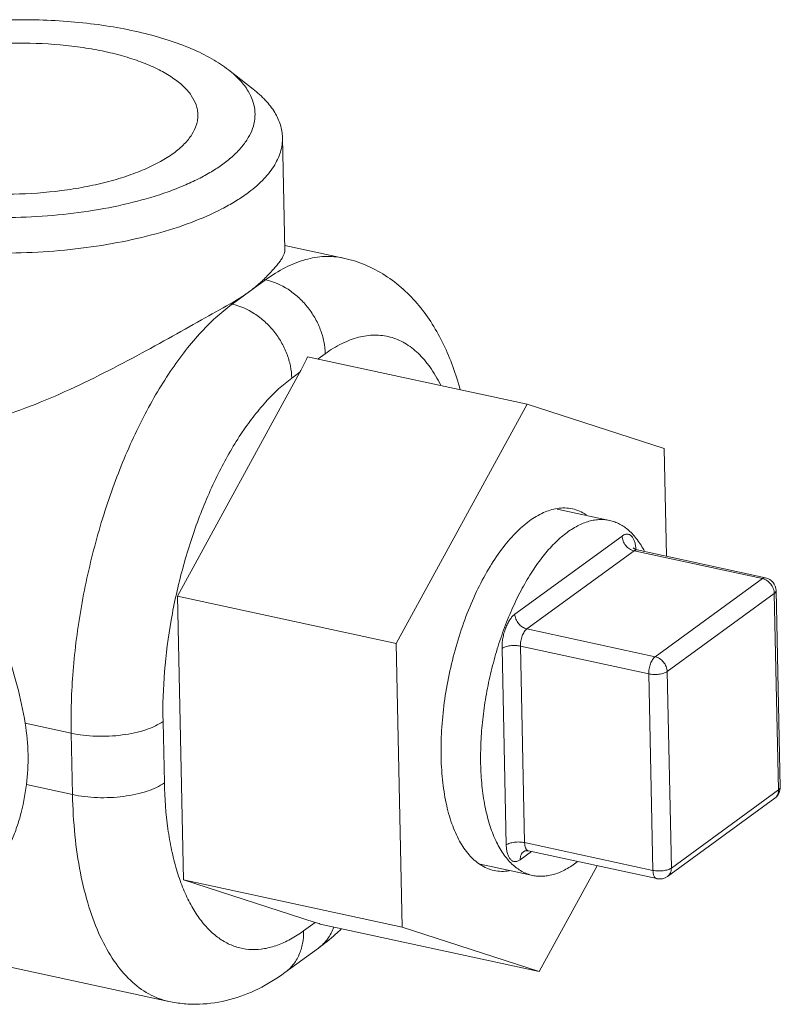
# Model space of a CAD drawing. Units: inches. Extents: x -122 to 91, y -68 to 25.
# Drawn here: x -19 to -17, y -25 to -23 of the extents above; entities that cross this region are included whole.
import ezdxf

# ---------------------------------------------------------------- set-up
doc = ezdxf.new("R2010")
doc.units = ezdxf.units.IN
doc.header["$LTSCALE"] = 1.87
doc.header["$MEASUREMENT"] = 0
doc.layers.add('12_COMPONENTS', color=7, linetype='CONTINUOUS')

msp = doc.modelspace()

# ---------------------------------------------------------------- linework, layer by layer
at = {"layer": '12_COMPONENTS', "color": 7, "linetype": 'Continuous', "lineweight": 5}
for p, q in [((-18.7631, -22.6578), (-18.6889, -22.7158)), ((-18.5999, -22.8625), (-18.5926, -23.2045)), ((-18.4155, -23.2278), (-18.5929, -23.1894)), ((-18.5236, -23.5266), (-17.8591, -23.6704)), ((-18.9182, -24.2522), (-18.5473, -23.5739)), ((-18.2557, -24.3956), (-17.8591, -23.6704)), ((-17.8591, -23.6704), (-17.4442, -23.8043)), ((-17.4442, -23.8043), (-17.4372, -24.1312)), ((-17.6094, -24.0223), (-17.7681, -23.988)), ((-17.1372, -24.1962), (-17.5259, -24.112)), ((-17.0923, -24.8303), (-17.1051, -24.2351)), ((-18.8999, -25.1113), (-18.9182, -24.2522)), ((-18.2557, -24.3956), (-18.9182, -24.2522)), ((-18.2373, -25.2547), (-18.2557, -24.3956)), ((-17.4337, -25.1006), (-17.1091, -24.8641)), ((-17.4663, -25.1075), (-17.855, -25.0234)), ((-17.8422, -25.0978), (-18.0009, -25.0634)), ((-17.6472, -25.0684), (-17.8224, -25.3886)), ((-18.2373, -25.2547), (-18.8999, -25.1113)), ((-18.5008, -25.2401), (-18.8999, -25.1113)), ((-18.4856, -25.245), (-17.8224, -25.3886)), ((-17.8224, -25.3886), (-18.2373, -25.2547)), ((-18.9441, -25.4793), (-19.7203, -25.3112)), ((-18.4912, -25.3183), (-18.5927, -25.3922))]:
    msp.add_line(p, q, dxfattribs=at)
at = {"layer": '12_COMPONENTS', "color": 9, "linetype": 'Continuous', "lineweight": 5}
for p, q in [((-18.7524, -23.3675), (-18.651, -23.2936)), ((-18.651, -23.2936), (-18.6565, -23.2924)), ((-18.7524, -23.3675), (-18.758, -23.3663)), ((-18.4918, -23.5334), (-18.4703, -23.5178)), ((-18.5718, -23.5917), (-18.5473, -23.5739)), ((-17.896, -24.3063), (-17.5714, -24.0698)), ((-17.8599, -24.3512), (-17.5353, -24.1147)), ((-17.1466, -24.1988), (-17.5353, -24.1147)), ((-17.1466, -24.1988), (-17.4712, -24.4353)), ((-17.1105, -24.2436), (-17.4351, -24.4801)), ((-17.0977, -24.8388), (-17.1105, -24.2436)), ((-17.4712, -24.4353), (-17.8599, -24.3512)), ((-17.9223, -25.0055), (-17.935, -24.4103)), ((-17.8667, -24.9983), (-17.8794, -24.4031)), ((-17.4907, -24.4873), (-17.8794, -24.4031)), ((-17.4351, -24.4801), (-17.4223, -25.0753)), ((-17.4907, -24.4873), (-17.478, -25.0825)), ((-18.9576, -24.8174), (-18.9616, -24.6313)), ((-19.2397, -24.667), (-19.3791, -24.6368)), ((-19.2358, -24.853), (-19.2397, -24.667)), ((-19.2358, -24.853), (-19.3751, -24.8228)), ((-17.4223, -25.0753), (-17.0977, -24.8388)), ((-17.478, -25.0825), (-17.8667, -24.9983)), ((-17.8459, -25.0254), (-17.8801, -25.0503)), ((-18.5008, -25.2401), (-18.536, -25.2657))]:
    msp.add_line(p, q, dxfattribs=at)
at = {"layer": '12_COMPONENTS', "color": 7, "linetype": 'Continuous', "lineweight": 5}
for centre, radius, start, end in [((-17.1458, -24.236), 0.0407, 1.2263, 77.7963), ((-17.1331, -24.8312), 0.0408, 306.0503, 347.6438), ((-17.1332, -24.8312), 0.0409, 347.6599, 1.2026), ((-17.4577, -25.0677), 0.0408, 257.7878, 306.075)]:
    msp.add_arc(centre, radius, start, end, dxfattribs=at)
at = {"layer": '12_COMPONENTS', "color": 9, "linetype": 'Continuous', "lineweight": 5}
msp.add_arc((-17.124, -24.8436), 0.0254, 306.0828, 315.4556, dxfattribs=at)
at = {"layer": '12_COMPONENTS', "color": 7, "linetype": 'Continuous', "lineweight": 5}
for centre, major_axis, ratio, start_param, end_param in [((-18.724, -23.5356), (0.2011, 0.3018), 0.471866, -1.38738, -1.237418), ((-18.6774, -25.2018), (0.252, -0.0683), 0.0495, 0.718926, 0.807244)]:
    msp.add_ellipse(centre, major_axis=major_axis, ratio=ratio, start_param=start_param, end_param=end_param, dxfattribs=at)
for points, knots in [([(-20.0524, -22.6679), (-20.035, -22.6552), (-19.9961, -22.6311), (-19.931, -22.6002), (-19.8567, -22.5729), (-19.7745, -22.5497), (-19.686, -22.5311), (-19.5927, -22.5173), (-19.4963, -22.5086), (-19.3984, -22.5051), (-19.3008, -22.507), (-19.2053, -22.5142), (-19.1136, -22.5266), (-19.0273, -22.5438), (-18.9479, -22.5658), (-18.8768, -22.5919), (-18.8152, -22.6218), (-18.779, -22.6454), (-18.7631, -22.6579)], [0, 0, 0, 0, 0.047937, 0.101604, 0.160547, 0.224156, 0.291616, 0.36199, 0.434262, 0.507356, 0.580176, 0.651636, 0.720682, 0.786336, 0.847718, 0.904097, 0.954942, 1, 1, 1, 1]), ([(-19.9766, -22.8175), (-19.9767, -22.8125), (-19.9761, -22.8024), (-19.9715, -22.7817), (-19.9591, -22.7558), (-19.9352, -22.7268), (-19.9027, -22.6994), (-19.862, -22.6738), (-19.8138, -22.6506), (-19.7589, -22.6299), (-19.6981, -22.6122), (-19.6326, -22.5978), (-19.5392, -22.5831), (-19.4187, -22.5744), (-19.298, -22.5784), (-19.2043, -22.5894), (-19.1593, -22.5976), (-19.1374, -22.6023)], [0, 0, 0, 0, 0.016134, 0.032608, 0.06772, 0.107378, 0.152695, 0.2041, 0.261531, 0.324593, 0.392648, 0.464876, 0.54033, 0.69664, 0.852778, 0.92806, 1, 1, 1, 1]), ([(-19.1374, -22.6023), (-19.117, -22.6067), (-19.078, -22.6165), (-19.0231, -22.6348), (-18.9748, -22.6559), (-18.9337, -22.6796), (-18.9006, -22.7054), (-18.8759, -22.7332), (-18.8626, -22.7583), (-18.8573, -22.7785), (-18.8563, -22.7886), (-18.8561, -22.7935)], [0, 0, 0, 0, 0.173137, 0.333633, 0.47971, 0.610498, 0.725895, 0.827003, 0.916648, 0.958754, 1, 1, 1, 1]), ([(-18.7631, -22.6579), (-18.7508, -22.6674), (-18.7288, -22.6871), (-18.7107, -22.7105), (-18.7036, -22.7224)], [0, 0, 0, 0, 0.529455, 1, 1, 1, 1]), ([(-18.7036, -22.7224), (-18.6983, -22.7311), (-18.6896, -22.7491), (-18.6827, -22.7778), (-18.6827, -22.8069), (-18.6895, -22.8358), (-18.703, -22.8643), (-18.7229, -22.892), (-18.749, -22.9188), (-18.7693, -22.9352), (-18.7803, -22.9432)], [0, 0, 0, 0, 0.117767, 0.228993, 0.338208, 0.450249, 0.569534, 0.699551, 0.84267, 1, 1, 1, 1]), ([(-18.6889, -22.7158), (-18.6755, -22.7264), (-18.6512, -22.748), (-18.6227, -22.7845), (-18.6074, -22.8171), (-18.6012, -22.8431), (-18.6, -22.8561), (-18.5999, -22.8625)], [0, 0, 0, 0, 0.289711, 0.547501, 0.780415, 0.891108, 1, 1, 1, 1]), ([(-18.7803, -22.9432), (-18.7915, -22.9514), (-18.8157, -22.9673), (-18.8552, -22.9889), (-18.8991, -23.009), (-18.9646, -23.0345), (-19.0551, -23.0613), (-19.1721, -23.085), (-19.2966, -23.1002), (-19.4248, -23.1065), (-19.5527, -23.1036), (-19.6764, -23.0917), (-19.7921, -23.0711), (-19.8813, -23.0466), (-19.9456, -23.0228), (-19.9883, -23.0037), (-20.0266, -22.9831), (-20.0602, -22.9612), (-20.0889, -22.9379), (-20.1123, -22.9136), (-20.1304, -22.8883), (-20.1429, -22.8623), (-20.1496, -22.8356), (-20.1504, -22.8086), (-20.1452, -22.7816), (-20.1381, -22.7645), (-20.1338, -22.7561)], [0, 0, 0, 0, 0.026456, 0.055084, 0.085791, 0.118461, 0.189088, 0.265486, 0.34581, 0.42802, 0.509983, 0.589579, 0.664802, 0.733873, 0.765653, 0.795405, 0.823036, 0.848514, 0.871864, 0.893204, 0.912755, 0.930866, 0.948029, 0.964846, 0.981967, 1, 1, 1, 1]), ([(-18.8561, -22.7935), (-18.856, -22.7985), (-18.8566, -22.8087), (-18.8612, -22.8293), (-18.8737, -22.8553), (-18.8975, -22.8843), (-18.9301, -22.9117), (-18.9708, -22.9372), (-19.019, -22.9605), (-19.0739, -22.9812), (-19.1346, -22.9989), (-19.2001, -23.0133), (-19.2935, -23.028), (-19.414, -23.0367), (-19.5347, -23.0327), (-19.6284, -23.0216), (-19.6735, -23.0135), (-19.6953, -23.0088)], [0, 0, 0, 0, 0.016134, 0.032608, 0.06772, 0.107378, 0.152695, 0.2041, 0.261531, 0.324593, 0.392648, 0.464876, 0.54033, 0.69664, 0.852778, 0.92806, 1, 1, 1, 1]), ([(-18.5999, -22.8625), (-18.5997, -22.8699), (-18.6007, -22.8848), (-18.6074, -22.9151), (-18.6259, -22.9531), (-18.6613, -22.9957), (-18.6913, -23.0207), (-18.7081, -23.0329)], [0, 0, 0, 0, 0.105411, 0.213081, 0.442777, 0.702775, 1, 1, 1, 1]), ([(-18.7081, -23.0329), (-18.7195, -23.0413), (-18.7441, -23.0575), (-18.7992, -23.0883), (-18.8784, -23.1226), (-18.9845, -23.1564), (-19.1019, -23.183), (-19.2274, -23.2017), (-19.3579, -23.2121), (-19.4899, -23.2139), (-19.6199, -23.2069), (-19.7445, -23.1915), (-19.8605, -23.168), (-19.9497, -23.1416), (-20.014, -23.1165), (-20.057, -23.0967), (-20.0958, -23.0754), (-20.1301, -23.0528), (-20.1596, -23.029), (-20.1843, -23.0042), (-20.2039, -22.9785), (-20.2182, -22.952), (-20.2272, -22.9249), (-20.2295, -22.9064), (-20.2297, -22.8974)], [0, 0, 0, 0, 0.025432, 0.052802, 0.113019, 0.179885, 0.252235, 0.32861, 0.407381, 0.486814, 0.565152, 0.640681, 0.711806, 0.777131, 0.807272, 0.835587, 0.862006, 0.886508, 0.909116, 0.929921, 0.949095, 0.966902, 0.983715, 1, 1, 1, 1]), ([(-18.6565, -23.2924), (-18.6469, -23.2828), (-18.6334, -23.2689), (-18.6175, -23.2506), (-18.6084, -23.239), (-18.6014, -23.2287), (-18.5963, -23.2196), (-18.5933, -23.2116), (-18.5925, -23.2065), (-18.5926, -23.2042)], [0, 0, 0, 0, 0.369646, 0.523209, 0.655885, 0.768375, 0.861756, 0.937901, 1, 1, 1, 1]), ([(-18.4155, -23.2278), (-18.393, -23.2327), (-18.3489, -23.2465), (-18.2877, -23.2789), (-18.233, -23.3208), (-18.1855, -23.3708), (-18.1449, -23.4273), (-18.099, -23.5109), (-18.0745, -23.5795), (-18.0616, -23.6266)], [0, 0, 0, 0, 0.123275, 0.245785, 0.368163, 0.490426, 0.613606, 0.738919, 1, 1, 1, 1]), ([(-20.2224, -23.2394), (-20.2217, -23.2686), (-20.2129, -23.3292), (-20.1822, -23.4187), (-20.1344, -23.5072), (-20.0698, -23.5904), (-20.0022, -23.6507), (-19.9399, -23.6904), (-19.8889, -23.7152), (-19.8344, -23.7339), (-19.777, -23.7459), (-19.7175, -23.7512), (-19.6357, -23.7496), (-19.5318, -23.7326), (-19.409, -23.6954), (-19.2879, -23.6467), (-19.1696, -23.5911), (-19.0555, -23.5321), (-18.9478, -23.4731), (-18.8493, -23.4177), (-18.7871, -23.3825), (-18.758, -23.3663)], [0, 0, 0, 0, 0.047805, 0.099523, 0.154493, 0.212006, 0.271497, 0.301944, 0.332842, 0.36424, 0.396196, 0.428769, 0.461983, 0.530207, 0.600506, 0.672104, 0.743973, 0.814773, 0.882699, 0.945366, 1, 1, 1, 1]), ([(-18.6565, -23.2924), (-18.6599, -23.2957), (-18.6742, -23.3093), (-18.6896, -23.3217), (-18.7017, -23.3305)], [0, 0, 0, 0, 0.238415, 1, 1, 1, 1]), ([(-18.7017, -23.3305), (-18.706, -23.3337), (-18.7242, -23.3464), (-18.7432, -23.358), (-18.758, -23.3663)], [0, 0, 0, 0, 0.2394, 1, 1, 1, 1]), ([(-19.3791, -24.6368), (-19.3853, -24.5987), (-19.4017, -24.522), (-19.4364, -24.4091), (-19.4816, -24.3), (-19.5373, -24.1983), (-19.6037, -24.1074), (-19.6693, -24.0431), (-19.7275, -24.0013), (-19.7737, -23.9753), (-19.8226, -23.9549), (-19.8566, -23.9453), (-19.8738, -23.9416)], [0, 0, 0, 0, 0.128438, 0.260526, 0.392183, 0.520756, 0.645076, 0.7653, 0.824342, 0.88295, 0.941418, 1, 1, 1, 1]), ([(-17.7679, -23.9864), (-17.7821, -23.9886), (-17.8119, -23.998), (-17.8384, -24.0141), (-17.8515, -24.0237)], [0, 0, 0, 0, 0.46963, 1, 1, 1, 1]), ([(-17.722, -23.9875), (-17.7294, -23.9859), (-17.7448, -23.9841), (-17.7602, -23.9852), (-17.7679, -23.9864)], [0, 0, 0, 0, 0.493242, 1, 1, 1, 1]), ([(-17.6798, -24.0054), (-17.6863, -24.0012), (-17.6999, -23.9938), (-17.7146, -23.9891), (-17.722, -23.9875)], [0, 0, 0, 0, 0.5068, 1, 1, 1, 1]), ([(-17.8515, -24.0237), (-17.867, -24.0349), (-17.8974, -24.0621), (-17.9388, -24.1115), (-17.9779, -24.1709), (-18.0138, -24.2389), (-18.0455, -24.314), (-18.0724, -24.3943), (-18.0939, -24.478), (-18.1093, -24.563), (-18.1184, -24.6473), (-18.1208, -24.729), (-18.1167, -24.8061), (-18.106, -24.8767), (-18.0891, -24.9393), (-18.0661, -24.9925), (-18.0376, -25.0351), (-18.0138, -25.0568), (-18.0014, -25.065)], [0, 0, 0, 0, 0.049972, 0.106278, 0.168525, 0.235939, 0.307454, 0.38182, 0.457659, 0.533538, 0.60802, 0.679725, 0.747391, 0.809944, 0.866584, 0.916904, 0.961057, 1, 1, 1, 1]), ([(-17.9997, -24.7596), (-18.0001, -24.7377), (-17.9995, -24.693), (-17.9941, -24.6253), (-17.9844, -24.5565), (-17.9705, -24.4878), (-17.9526, -24.4203), (-17.9311, -24.355), (-17.9063, -24.293), (-17.8785, -24.2354), (-17.8483, -24.183), (-17.8161, -24.1367), (-17.7825, -24.0972), (-17.7479, -24.0652), (-17.7178, -24.0445), (-17.6938, -24.0326), (-17.6764, -24.026), (-17.6592, -24.0217), (-17.6422, -24.0195), (-17.6255, -24.0196), (-17.6147, -24.0212), (-17.6094, -24.0223)], [0, 0, 0, 0, 0.072428, 0.147492, 0.224263, 0.301763, 0.378995, 0.454969, 0.52873, 0.599385, 0.666137, 0.728319, 0.785441, 0.837251, 0.883815, 0.90529, 0.925684, 0.945147, 0.963867, 0.982068, 1, 1, 1, 1]), ([(-17.6094, -24.0223), (-17.6041, -24.0235), (-17.5937, -24.0265), (-17.5786, -24.0332), (-17.5642, -24.042), (-17.5505, -24.0529), (-17.5374, -24.0658), (-17.5206, -24.0862), (-17.51, -24.1037), (-17.5036, -24.116)], [0, 0, 0, 0, 0.110423, 0.222459, 0.33763, 0.45729, 0.58258, 0.714412, 1, 1, 1, 1]), ([(-17.5259, -24.112), (-17.5273, -24.1117), (-17.53, -24.1109), (-17.5334, -24.109), (-17.5359, -24.1071), (-17.5371, -24.1058), (-17.5375, -24.1052)], [0, 0, 0, 0, 0.319844, 0.610979, 0.850058, 1, 1, 1, 1]), ([(-19.3791, -24.6368), (-19.374, -24.6681), (-19.368, -24.7302), (-19.3712, -24.7926), (-19.3751, -24.8228)], [0, 0, 0, 0, 0.508691, 1, 1, 1, 1]), ([(-17.8422, -25.0978), (-17.8478, -25.0965), (-17.8591, -25.0932), (-17.8753, -25.0857), (-17.8907, -25.0758), (-17.9053, -25.0634), (-17.9191, -25.0487), (-17.9367, -25.0253), (-17.956, -24.9904), (-17.9743, -24.9418), (-17.9879, -24.8863), (-17.9967, -24.8248), (-17.9992, -24.7818), (-17.9997, -24.7596)], [0, 0, 0, 0, 0.043692, 0.088124, 0.133989, 0.181892, 0.232328, 0.285681, 0.402027, 0.532144, 0.675927, 0.832405, 1, 1, 1, 1]), ([(-19.5156, -25.114), (-19.5062, -25.1071), (-19.488, -25.0919), (-19.4548, -25.0555), (-19.4278, -25.011), (-19.4068, -24.9607), (-19.3882, -24.902), (-19.3793, -24.8551), (-19.3751, -24.8228)], [0, 0, 0, 0, 0.105255, 0.213215, 0.444429, 0.570889, 0.7056, 1, 1, 1, 1]), ([(-17.8688, -25.025), (-17.8688, -25.025), (-17.8686, -25.0249), (-17.8686, -25.0249), (-17.8682, -25.0246), (-17.8677, -25.0244), (-17.8671, -25.0242), (-17.8664, -25.0239), (-17.8656, -25.0236), (-17.8643, -25.0233), (-17.8625, -25.023), (-17.8601, -25.0228), (-17.8576, -25.0229), (-17.8559, -25.0232), (-17.855, -25.0234)], [0, 0, 0, 0, 0.003457, 0.018936, 0.045417, 0.081965, 0.12769, 0.181746, 0.24336, 0.311803, 0.465298, 0.634498, 0.813747, 1, 1, 1, 1]), ([(-18.0014, -25.065), (-17.9949, -25.0692), (-17.9813, -25.0766), (-17.9666, -25.0813), (-17.9592, -25.0829)], [0, 0, 0, 0, 0.5068, 1, 1, 1, 1]), ([(-17.707, -25.0562), (-17.7179, -25.0648), (-17.7349, -25.0762), (-17.7586, -25.0879), (-17.7758, -25.0943), (-17.7929, -25.0985), (-17.8097, -25.1006), (-17.8262, -25.1005), (-17.8369, -25.0989), (-17.8422, -25.0978)], [0, 0, 0, 0, 0.285623, 0.417464, 0.542756, 0.662413, 0.777573, 0.889595, 1, 1, 1, 1]), ([(-17.9592, -25.0829), (-17.9518, -25.0845), (-17.9365, -25.0863), (-17.9211, -25.0852), (-17.9134, -25.084)], [0, 0, 0, 0, 0.493242, 1, 1, 1, 1]), ([(-18.4225, -25.2607), (-18.428, -25.2659), (-18.45, -25.2862), (-18.4732, -25.3051), (-18.4912, -25.3183)], [0, 0, 0, 0, 0.253809, 1, 1, 1, 1]), ([(-18.5927, -25.3922), (-18.6179, -25.4106), (-18.6711, -25.4435), (-18.7585, -25.4772), (-18.8358, -25.489), (-18.898, -25.4873), (-18.9289, -25.4826), (-18.9441, -25.4793)], [0, 0, 0, 0, 0.25157, 0.500189, 0.749334, 0.874278, 1, 1, 1, 1])]:
    msp.add_open_spline(points, degree=3, knots=knots, dxfattribs=at)
at = {"layer": '12_COMPONENTS', "color": 9, "linetype": 'Continuous', "lineweight": 5}
for points, knots in [([(-18.651, -23.2936), (-18.6318, -23.2796), (-18.5933, -23.2554), (-18.5327, -23.2309), (-18.4729, -23.2207), (-18.4339, -23.2238), (-18.4155, -23.2278)], [0, 0, 0, 0, 0.283053, 0.539483, 0.775364, 1, 1, 1, 1]), ([(-18.651, -23.2936), (-18.627, -23.2988), (-18.5916, -23.3144), (-18.5513, -23.3456), (-18.524, -23.3745), (-18.5015, -23.4074), (-18.4844, -23.4431), (-18.4735, -23.4801), (-18.4706, -23.5054), (-18.4703, -23.5178)], [0, 0, 0, 0, 0.239619, 0.366315, 0.495441, 0.625159, 0.753563, 0.879026, 1, 1, 1, 1]), ([(-19.2397, -24.667), (-19.2411, -24.6041), (-19.2367, -24.4754), (-19.2115, -24.2816), (-19.1685, -24.0884), (-19.1092, -23.903), (-19.047, -23.7582), (-18.9906, -23.6523), (-18.9466, -23.5805), (-18.9006, -23.5155), (-18.8529, -23.458), (-18.8041, -23.4085), (-18.7697, -23.3801), (-18.7524, -23.3675)], [0, 0, 0, 0, 0.131954, 0.269826, 0.409533, 0.546851, 0.677718, 0.739602, 0.798571, 0.854295, 0.906524, 0.955116, 1, 1, 1, 1]), ([(-18.7524, -23.3675), (-18.7284, -23.3727), (-18.693, -23.3883), (-18.6527, -23.4195), (-18.6255, -23.4484), (-18.6029, -23.4813), (-18.5859, -23.517), (-18.575, -23.554), (-18.572, -23.5793), (-18.5718, -23.5917)], [0, 0, 0, 0, 0.239619, 0.366315, 0.495441, 0.625159, 0.753563, 0.879026, 1, 1, 1, 1]), ([(-18.4703, -23.5178), (-18.4543, -23.5061), (-18.4221, -23.486), (-18.3713, -23.4662), (-18.3212, -23.4591), (-18.2729, -23.4651), (-18.2277, -23.4843), (-18.1867, -23.5159), (-18.1503, -23.5591), (-18.1305, -23.5931), (-18.1213, -23.6116)], [0, 0, 0, 0, 0.139844, 0.265989, 0.381879, 0.492726, 0.604719, 0.723818, 0.854621, 1, 1, 1, 1]), ([(-18.9616, -24.6313), (-18.9627, -24.5811), (-18.9592, -24.478), (-18.9391, -24.323), (-18.9046, -24.1684), (-18.8572, -24.0201), (-18.7986, -23.8837), (-18.7408, -23.7814), (-18.6903, -23.7102), (-18.6522, -23.6642), (-18.6131, -23.6246), (-18.5856, -23.6018), (-18.5718, -23.5917)], [0, 0, 0, 0, 0.131961, 0.269841, 0.409555, 0.546881, 0.677756, 0.798559, 0.854287, 0.906519, 0.955114, 1, 1, 1, 1]), ([(-17.5714, -24.0698), (-17.5702, -24.0689), (-17.5677, -24.0673), (-17.5639, -24.0655), (-17.5601, -24.0644), (-17.5564, -24.064), (-17.5527, -24.0644), (-17.5493, -24.0655), (-17.546, -24.0673), (-17.543, -24.0698), (-17.5402, -24.073), (-17.5367, -24.0783), (-17.5333, -24.0864), (-17.5305, -24.0978), (-17.5296, -24.1061), (-17.5294, -24.1105)], [0, 0, 0, 0, 0.060891, 0.117182, 0.169488, 0.218849, 0.266611, 0.314301, 0.363448, 0.415408, 0.471247, 0.531695, 0.667746, 0.824482, 1, 1, 1, 1]), ([(-17.5353, -24.1147), (-17.5401, -24.1136), (-17.5496, -24.1094), (-17.5592, -24.1006), (-17.5652, -24.0919), (-17.5686, -24.0848), (-17.5708, -24.0773), (-17.5714, -24.0723), (-17.5714, -24.0698)], [0, 0, 0, 0, 0.239812, 0.495035, 0.624858, 0.753364, 0.878928, 1, 1, 1, 1]), ([(-17.5353, -24.1147), (-17.5345, -24.1141), (-17.533, -24.1131), (-17.5306, -24.1121), (-17.5282, -24.1117), (-17.5266, -24.1119), (-17.5259, -24.112)], [0, 0, 0, 0, 0.282754, 0.539404, 0.775407, 1, 1, 1, 1]), ([(-17.1466, -24.1988), (-17.1458, -24.1982), (-17.1443, -24.1973), (-17.1419, -24.1963), (-17.1395, -24.1959), (-17.1379, -24.196), (-17.1372, -24.1962)], [0, 0, 0, 0, 0.282747, 0.539394, 0.775402, 1, 1, 1, 1]), ([(-17.1105, -24.2436), (-17.1105, -24.2412), (-17.1111, -24.2361), (-17.1133, -24.2287), (-17.1167, -24.2216), (-17.1227, -24.2128), (-17.1323, -24.204), (-17.1418, -24.1998), (-17.1466, -24.1988)], [0, 0, 0, 0, 0.121072, 0.246636, 0.375142, 0.504965, 0.760188, 1, 1, 1, 1]), ([(-17.1105, -24.2436), (-17.1096, -24.243), (-17.1081, -24.2418), (-17.1064, -24.2397), (-17.1053, -24.2374), (-17.105, -24.2359), (-17.1051, -24.2351)], [0, 0, 0, 0, 0.297209, 0.557561, 0.78748, 1, 1, 1, 1]), ([(-17.935, -24.4103), (-17.9351, -24.4052), (-17.9348, -24.3949), (-17.9328, -24.3794), (-17.9293, -24.364), (-17.9246, -24.3491), (-17.9187, -24.3355), (-17.9119, -24.3235), (-17.9045, -24.3137), (-17.8989, -24.3084), (-17.896, -24.3063)], [0, 0, 0, 0, 0.131974, 0.269883, 0.409629, 0.54699, 0.677898, 0.798728, 0.906631, 1, 1, 1, 1]), ([(-17.8599, -24.3512), (-17.8647, -24.3501), (-17.8742, -24.3459), (-17.8838, -24.3371), (-17.8898, -24.3284), (-17.8932, -24.3213), (-17.8954, -24.3138), (-17.896, -24.3088), (-17.896, -24.3063)], [0, 0, 0, 0, 0.239812, 0.495035, 0.624858, 0.753364, 0.878928, 1, 1, 1, 1]), ([(-17.8794, -24.4031), (-17.8794, -24.4006), (-17.8793, -24.3955), (-17.8783, -24.3877), (-17.8765, -24.38), (-17.8742, -24.3726), (-17.8712, -24.3658), (-17.8679, -24.3598), (-17.8642, -24.3549), (-17.8613, -24.3522), (-17.8599, -24.3512)], [0, 0, 0, 0, 0.131945, 0.269916, 0.40963, 0.54699, 0.677894, 0.798701, 0.906648, 1, 1, 1, 1]), ([(-17.8794, -24.4031), (-17.8818, -24.4026), (-17.8868, -24.4018), (-17.8945, -24.4012), (-17.9024, -24.4013), (-17.9102, -24.4019), (-17.9176, -24.4032), (-17.9244, -24.405), (-17.9302, -24.4073), (-17.9336, -24.4092), (-17.935, -24.4103)], [0, 0, 0, 0, 0.128737, 0.264945, 0.404175, 0.542094, 0.674294, 0.796728, 0.90611, 1, 1, 1, 1]), ([(-17.4907, -24.4873), (-17.4908, -24.4848), (-17.4906, -24.4796), (-17.4896, -24.4719), (-17.4879, -24.4641), (-17.4855, -24.4567), (-17.4826, -24.4499), (-17.4792, -24.4439), (-17.4755, -24.439), (-17.4726, -24.4363), (-17.4712, -24.4353)], [0, 0, 0, 0, 0.131945, 0.269916, 0.40963, 0.54699, 0.677894, 0.798701, 0.906648, 1, 1, 1, 1]), ([(-17.4351, -24.4801), (-17.4351, -24.4777), (-17.4357, -24.4726), (-17.4379, -24.4652), (-17.4413, -24.4581), (-17.4473, -24.4493), (-17.4569, -24.4405), (-17.4664, -24.4363), (-17.4712, -24.4353)], [0, 0, 0, 0, 0.121073, 0.246638, 0.375146, 0.50497, 0.760195, 1, 1, 1, 1]), ([(-17.4351, -24.4801), (-17.4365, -24.4812), (-17.4399, -24.4831), (-17.4457, -24.4854), (-17.4525, -24.4872), (-17.4599, -24.4885), (-17.4677, -24.4891), (-17.4756, -24.4892), (-17.4833, -24.4886), (-17.4883, -24.4878), (-17.4907, -24.4873)], [0, 0, 0, 0, 0.093891, 0.203275, 0.32571, 0.457911, 0.595831, 0.735063, 0.871267, 1, 1, 1, 1]), ([(-19.2397, -24.667), (-19.2277, -24.6696), (-19.2027, -24.6737), (-19.1641, -24.6766), (-19.1246, -24.6763), (-19.0856, -24.673), (-19.0486, -24.6667), (-19.0149, -24.6577), (-18.9859, -24.6463), (-18.9689, -24.6366), (-18.9616, -24.6313)], [0, 0, 0, 0, 0.128737, 0.264945, 0.404175, 0.542094, 0.674294, 0.796728, 0.90611, 1, 1, 1, 1]), ([(-19.2358, -24.853), (-19.2237, -24.8556), (-19.1987, -24.8597), (-19.1602, -24.8626), (-19.1206, -24.8623), (-19.0816, -24.859), (-19.0446, -24.8527), (-19.0109, -24.8437), (-18.9819, -24.8323), (-18.9649, -24.8226), (-18.9576, -24.8174)], [0, 0, 0, 0, 0.128737, 0.264945, 0.404175, 0.542094, 0.674294, 0.796728, 0.90611, 1, 1, 1, 1]), ([(-18.536, -25.2657), (-18.5487, -25.275), (-18.5742, -25.2914), (-18.614, -25.3098), (-18.6535, -25.3206), (-18.6921, -25.3236), (-18.7295, -25.3185), (-18.7651, -25.3055), (-18.7984, -25.2849), (-18.8291, -25.2568), (-18.857, -25.2218), (-18.8819, -25.1801), (-18.9036, -25.1322), (-18.9218, -25.0785), (-18.9366, -25.0195), (-18.9517, -24.9322), (-18.9567, -24.864), (-18.9576, -24.8174)], [0, 0, 0, 0, 0.059757, 0.11481, 0.165872, 0.214083, 0.26089, 0.307917, 0.356761, 0.408789, 0.465028, 0.526146, 0.592504, 0.664206, 0.741137, 0.823038, 1, 1, 1, 1]), ([(-17.0977, -24.8388), (-17.0976, -24.8431), (-17.0985, -24.8495), (-17.1021, -24.8569), (-17.1046, -24.86), (-17.1059, -24.8614)], [0, 0, 0, 0, 0.518037, 0.762586, 1, 1, 1, 1]), ([(-17.0977, -24.8388), (-17.0969, -24.8382), (-17.0954, -24.837), (-17.0936, -24.8349), (-17.0925, -24.8326), (-17.0923, -24.8311), (-17.0923, -24.8303)], [0, 0, 0, 0, 0.297206, 0.557568, 0.787487, 1, 1, 1, 1]), ([(-18.9441, -25.4793), (-18.9546, -25.477), (-18.9754, -25.4708), (-19.016, -25.452), (-19.064, -25.4158), (-19.1132, -25.3559), (-19.155, -25.2803), (-19.1887, -25.1904), (-19.214, -25.0875), (-19.2303, -24.9737), (-19.2349, -24.8941), (-19.2358, -24.853)], [0, 0, 0, 0, 0.043707, 0.088154, 0.181761, 0.285443, 0.401829, 0.531992, 0.675815, 0.832361, 1, 1, 1, 1]), ([(-17.8667, -24.9983), (-17.8691, -24.9978), (-17.8741, -24.997), (-17.8818, -24.9964), (-17.8897, -24.9965), (-17.8975, -24.9971), (-17.9049, -24.9984), (-17.9116, -25.0002), (-17.9174, -25.0025), (-17.9208, -25.0044), (-17.9223, -25.0055)], [0, 0, 0, 0, 0.128737, 0.264945, 0.404175, 0.542094, 0.674294, 0.796728, 0.90611, 1, 1, 1, 1]), ([(-17.8801, -25.0503), (-17.8814, -25.0512), (-17.8839, -25.0529), (-17.8879, -25.0547), (-17.8919, -25.0558), (-17.8957, -25.0561), (-17.8995, -25.0556), (-17.903, -25.0543), (-17.9064, -25.0522), (-17.9094, -25.0494), (-17.9122, -25.0459), (-17.9157, -25.0401), (-17.9191, -25.0312), (-17.9215, -25.019), (-17.9222, -25.0101), (-17.9223, -25.0055)], [0, 0, 0, 0, 0.059752, 0.11483, 0.165912, 0.214134, 0.260952, 0.307994, 0.356855, 0.408899, 0.465157, 0.526295, 0.664233, 0.823007, 1, 1, 1, 1]), ([(-17.855, -25.0234), (-17.8558, -25.0232), (-17.8575, -25.0226), (-17.8598, -25.0208), (-17.8618, -25.0185), (-17.8634, -25.0154), (-17.8648, -25.0118), (-17.8662, -25.0061), (-17.8666, -25.0015), (-17.8667, -24.9983)], [0, 0, 0, 0, 0.087958, 0.181615, 0.285365, 0.401804, 0.532004, 0.675929, 1, 1, 1, 1]), ([(-17.8688, -25.025), (-17.8706, -25.0264), (-17.874, -25.0296), (-17.8776, -25.0357), (-17.8798, -25.0427), (-17.8802, -25.0478), (-17.8801, -25.0503)], [0, 0, 0, 0, 0.236741, 0.479555, 0.733288, 1, 1, 1, 1]), ([(-17.4223, -25.0753), (-17.4238, -25.0764), (-17.4272, -25.0783), (-17.433, -25.0806), (-17.4397, -25.0824), (-17.4471, -25.0837), (-17.4549, -25.0843), (-17.4629, -25.0844), (-17.4706, -25.0838), (-17.4756, -25.083), (-17.478, -25.0825)], [0, 0, 0, 0, 0.093891, 0.203275, 0.32571, 0.457911, 0.595831, 0.735063, 0.871267, 1, 1, 1, 1]), ([(-17.4223, -25.0753), (-17.4223, -25.0779), (-17.4227, -25.0829), (-17.4248, -25.09), (-17.4285, -25.0961), (-17.4319, -25.0993), (-17.4337, -25.1006)], [0, 0, 0, 0, 0.266711, 0.520445, 0.763259, 1, 1, 1, 1]), ([(-17.4663, -25.1075), (-17.4672, -25.1073), (-17.4688, -25.1067), (-17.4711, -25.105), (-17.4731, -25.1026), (-17.4747, -25.0996), (-17.4761, -25.096), (-17.4775, -25.0903), (-17.4779, -25.0857), (-17.478, -25.0825)], [0, 0, 0, 0, 0.087958, 0.181615, 0.285365, 0.401804, 0.532004, 0.675929, 1, 1, 1, 1]), ([(-18.4912, -25.3183), (-18.4806, -25.3105), (-18.4614, -25.2913), (-18.4489, -25.2672), (-18.4443, -25.2545)], [0, 0, 0, 0, 0.491713, 1, 1, 1, 1]), ([(-18.5927, -25.3922), (-18.5835, -25.3855), (-18.5667, -25.3693), (-18.5484, -25.3389), (-18.5376, -25.3036), (-18.5357, -25.2785), (-18.536, -25.2657)], [0, 0, 0, 0, 0.236741, 0.479555, 0.733288, 1, 1, 1, 1])]:
    msp.add_open_spline(points, degree=3, knots=knots, dxfattribs=at)

doc.saveas('drawing.dxf')
